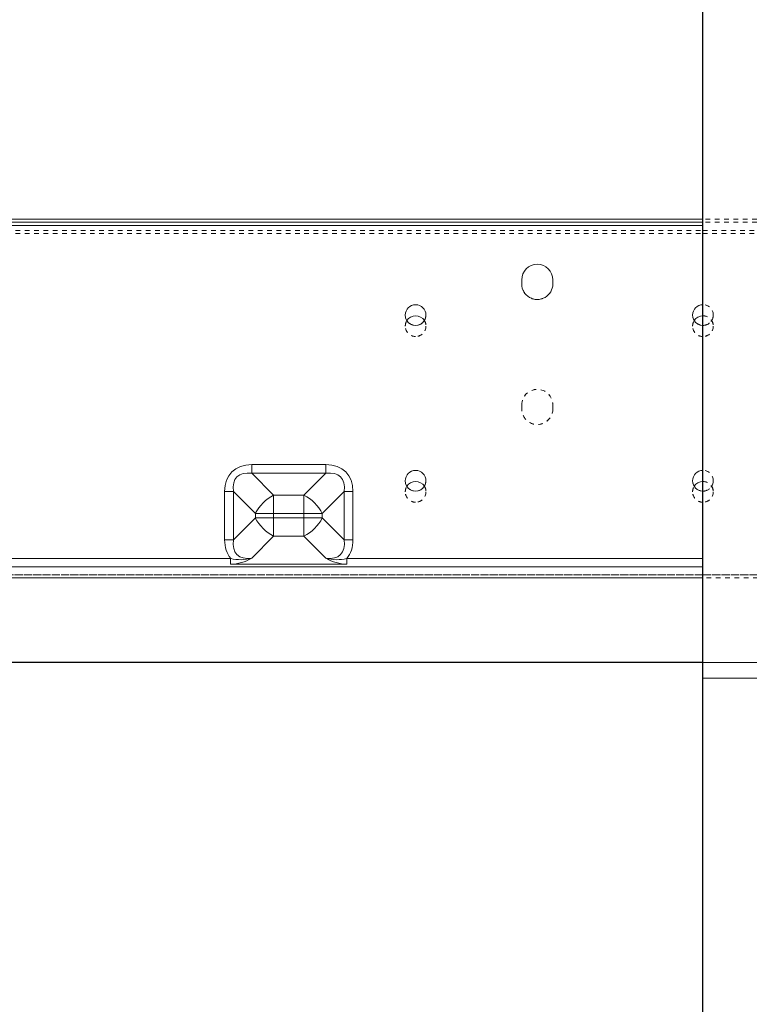
# Model space of a CAD drawing. Units: millimetres. Extents: x 1255 to 1925, y -20 to 892.
# Drawn here: x 1456 to 1596, y 505 to 695 of the extents above; entities that cross this region are included whole.
import ezdxf

# ---------------------------------------------------------------- set-up
doc = ezdxf.new("R2010")
doc.units = ezdxf.units.MM
for name, pattern in [('_..__..__..__.._', [1.8, 0.9, -0.9]), ('______....__....', [7.2, 2.7, -1.8, 0.9, -1.8]), ('______..__..__..', [7.2, 2.7, -0.9, 0.9, -0.9, 0.9, -0.9]), ('________________', [0])]:
    doc.linetypes.add(name, pattern=pattern)
for name, color, linetype in [('Ansichten', 7, 'Continuous'), ('Maße', 7, 'Continuous'), ('Mittellinien', 7, 'Continuous')]:
    doc.layers.add(name, color=color, linetype=linetype)
doc.dimstyles.get("Standard").update_dxf_attribs({"dimtxt": 0.18, "dimasz": 0.18, "dimexe": 0.18, "dimexo": 0.0625, "dimgap": 0.09, "dimtad": 0, "dimtih": 1, "dimtoh": 1, "dimdec": 4, "dimzin": 0, "dimdsep": 46, "dimtxsty": 'Standard', "dimcen": 0.09, "dimadec": 0, "dimazin": 0, "dimtfac": 1, "dimtdec": 4, "dimtofl": 0, "dimtmove": 0, "dimatfit": 3, "dimfxl": 0, "dimtolj": 1, "dimtzin": 0, "dimarcsym": 0})

# ---------------------------------------------------------------- blocks, each defined once
blk = doc.blocks.new('*D2')
at = {"layer": 'Defpoints', "color": 0}
for p in [(1587.5, 837.5), (1442.5, 750.79), (1587.5, 443.5)]:
    blk.add_point(p, dxfattribs=at)
at = {"layer": 'Maße', "color": 0, "lineweight": -2}
for p, q in [((1442.5, 750.85), (1442.5, 843.68)), ((1454.5, 843.5), (1575.5, 843.5)), ((1587.5, 443.57), (1587.5, 843.68))]:
    blk.add_line(p, q, dxfattribs=at)
at = {"layer": 'Maße', "color": 0}
for points in [[(1454.5, 845.5), (1454.5, 841.5), (1442.5, 843.5)], [(1575.5, 841.5), (1575.5, 845.5), (1587.5, 843.5)]]:
    blk.add_solid(points, dxfattribs=at)
at = {"layer": 'Maße', "color": 0, "insert": (1507.5, 849.59), "char_height": 12, "attachment_point": 5}
blk.add_mtext('\\A1;145', dxfattribs=at)
blk = doc.blocks.new('*D6')
at = {"layer": 'Defpoints', "color": 0}
for p in [(1587.5, 872.5), (1767.5, 749), (1587.5, 443.5)]:
    blk.add_point(p, dxfattribs=at)
at = {"layer": 'Maße', "color": 0, "lineweight": -2}
for p, q in [((1587.5, 443.57), (1587.5, 878.68)), ((1755.5, 878.5), (1599.5, 878.5)), ((1767.5, 749.07), (1767.5, 878.68))]:
    blk.add_line(p, q, dxfattribs=at)
at = {"layer": 'Maße', "color": 0}
for points in [[(1599.5, 880.5), (1599.5, 876.5), (1587.5, 878.5)], [(1755.5, 876.5), (1755.5, 880.5), (1767.5, 878.5)]]:
    blk.add_solid(points, dxfattribs=at)
at = {"layer": 'Maße', "color": 0, "insert": (1670, 884.59), "char_height": 12, "attachment_point": 5}
blk.add_mtext('\\A1;180', dxfattribs=at)
blk = doc.blocks.new('*D7')
at = {"layer": 'Defpoints', "color": 0}
for p in [(1587.5, 837.5), (1732.5, 759.64), (1587.5, 443.5)]:
    blk.add_point(p, dxfattribs=at)
at = {"layer": 'Maße', "color": 0, "lineweight": -2}
for p, q in [((1587.5, 443.57), (1587.5, 843.68)), ((1720.5, 843.5), (1599.5, 843.5)), ((1732.5, 759.7), (1732.5, 843.68))]:
    blk.add_line(p, q, dxfattribs=at)
at = {"layer": 'Maße', "color": 0}
for points in [[(1599.5, 845.5), (1599.5, 841.5), (1587.5, 843.5)], [(1720.5, 841.5), (1720.5, 845.5), (1732.5, 843.5)]]:
    blk.add_solid(points, dxfattribs=at)
at = {"layer": 'Maße', "color": 0, "insert": (1652.5, 849.59), "char_height": 12, "attachment_point": 5}
blk.add_mtext('\\A1;145', dxfattribs=at)
blk = doc.blocks.new('*D14')
at = {"layer": 'Defpoints', "color": 0}
for p in [(1332.5, 601.8), (1430.32, 601.8), (1587.5, 570.5)]:
    blk.add_point(p, dxfattribs=at)
at = {"layer": 'Maße', "color": 0, "lineweight": -2}
for p, q in [((1430.26, 601.8), (1326.32, 601.8)), ((1326.5, 582.5), (1326.5, 589.8)), ((1587.44, 570.5), (1326.32, 570.5)), ((1326.5, 570.5), (1326.5, 534.11))]:
    blk.add_line(p, q, dxfattribs=at)
at = {"layer": 'Maße', "color": 0}
for points in [[(1328.5, 589.8), (1324.5, 589.8), (1326.5, 601.8)], [(1324.5, 582.5), (1328.5, 582.5), (1326.5, 570.5)]]:
    blk.add_solid(points, dxfattribs=at)
at = {"layer": 'Maße', "color": 0, "insert": (1320.41, 542.2), "char_height": 12, "attachment_point": 5, "rotation": 90}
blk.add_mtext('\\A1;31', dxfattribs=at)
blk = doc.blocks.new('@725')
at = {"layer": 'Maße', "color": 7, "linetype": '________________', "lineweight": 9}
for p, q in [((1587.5, 656.12), (1418.7, 656.12)), ((1587.5, 655.52), (1418.7, 655.52)), ((1552.5, 643.6), (1552.5, 644.4)), ((1558.5, 644.4), (1558.5, 643.6)), ((1587.5, 586.86), (1423.9, 586.86)), ((1813.5, 570.5), (1587.5, 570.5)), ((1587.5, 567.5), (1813.5, 567.5))]:
    blk.add_line(p, q, dxfattribs=at)
at = {"layer": 'Maße', "color": 212, "linetype": '_..__..__..__.._', "lineweight": 9}
for p, q in [((1756.3, 656.12), (1587.5, 656.12)), ((1756.3, 655.52), (1587.5, 655.52)), ((1418.7, 653.95), (1587.5, 653.95)), ((1418.7, 653.93), (1587.5, 653.93)), ((1418.7, 653.35), (1587.5, 653.35)), ((1418.7, 653.33), (1587.5, 653.33)), ((1587.5, 653.95), (1756.3, 653.95)), ((1587.5, 653.93), (1756.3, 653.93)), ((1587.5, 653.35), (1756.3, 653.35)), ((1587.5, 653.33), (1756.3, 653.33)), ((1552.5, 643.6), (1552.5, 643.6)), ((1558.5, 643.6), (1558.5, 643.6)), ((1530, 637.6), (1530, 637.6)), ((1534, 637.6), (1534, 637.6)), ((1585.5, 637.6), (1585.5, 637.6)), ((1589.5, 637.6), (1589.5, 637.6)), ((1530, 635.46), (1530, 635.45)), ((1534, 635.45), (1534, 635.46)), ((1585.5, 635.46), (1585.5, 635.45)), ((1589.5, 635.45), (1589.5, 635.46)), ((1552.5, 619.46), (1552.5, 620.26)), ((1558.5, 620.26), (1558.5, 619.46)), ((1552.5, 619.45), (1552.5, 619.46)), ((1558.5, 619.45), (1558.5, 619.46)), ((1530, 605.6), (1530, 605.6)), ((1534, 605.6), (1534, 605.6)), ((1585.5, 605.6), (1585.5, 605.6)), ((1589.5, 605.6), (1589.5, 605.6)), ((1530, 603.46), (1530, 603.45)), ((1534, 603.45), (1534, 603.46)), ((1585.5, 603.46), (1585.5, 603.45)), ((1589.5, 603.45), (1589.5, 603.46)), ((1423.9, 587.46), (1587.5, 587.46)), ((1587.5, 587.46), (1423.9, 587.46)), ((1423.9, 587.46), (1587.5, 587.46)), ((1587.5, 587.46), (1751.1, 587.46)), ((1751.1, 587.46), (1587.5, 587.46)), ((1587.5, 587.46), (1751.1, 587.46)), ((1751.1, 586.86), (1587.5, 586.86))]:
    blk.add_line(p, q, dxfattribs=at)
at = {"layer": 'Maße', "color": 253, "linetype": '________________', "lineweight": 9}
for p, q in [((1587.5, 655.51), (1418.7, 655.51)), ((1587.5, 654.9), (1418.7, 654.9)), ((1500.34, 607.04), (1500.34, 608.73)), ((1514.66, 608.73), (1500.34, 608.73)), ((1514.66, 607.04), (1514.66, 608.73)), ((1504.57, 602.82), (1500.34, 607.04)), ((1500.34, 607.04), (1514.66, 607.04)), ((1514.66, 607.04), (1510.43, 602.82)), ((1495.11, 603.5), (1495.11, 594.18)), ((1496.8, 603.5), (1501.04, 599.28)), ((1496.8, 594.18), (1496.8, 603.5)), ((1504.57, 602.82), (1504.57, 599.29)), ((1510.43, 602.82), (1504.57, 602.82)), ((1510.43, 602.82), (1510.43, 599.29)), ((1513.96, 599.28), (1518.2, 603.5)), ((1518.2, 603.5), (1518.2, 594.18)), ((1519.89, 594.18), (1519.89, 603.5)), ((1501.04, 599.28), (1501.04, 598.43)), ((1504.57, 598.43), (1504.57, 599.29)), ((1504.57, 599.29), (1510.43, 599.29)), ((1510.43, 599.29), (1510.43, 598.43)), ((1513.96, 598.43), (1513.96, 599.28)), ((1501.04, 598.43), (1496.8, 594.18)), ((1504.57, 598.43), (1504.57, 594.89)), ((1510.43, 598.43), (1504.57, 598.43)), ((1510.43, 598.43), (1510.43, 594.89)), ((1518.2, 594.18), (1513.96, 598.43)), ((1500.34, 590.65), (1504.57, 594.89)), ((1504.57, 594.89), (1510.43, 594.89)), ((1510.43, 594.89), (1514.66, 590.65)), ((1496.27, 590.6), (1423.9, 590.6)), ((1496.27, 589.47), (1496.27, 590.6)), ((1518.73, 589.47), (1496.27, 589.47)), ((1518.73, 590.6), (1518.73, 589.47)), ((1587.5, 590.6), (1518.73, 590.6)), ((1587.5, 589), (1423.9, 589))]:
    blk.add_line(p, q, dxfattribs=at)
for centre, start, end in [((1496.02, 597.97), 271.7095, 300.5375), ((1518.98, 597.97), 239.4622, 268.2907)]:
    blk.add_arc(centre, 8.5, start, end, dxfattribs=at)
at = {"layer": 'Maße', "color": 253, "linetype": '________________', "lineweight": 9, "extrusion": (0, 0, -1)}
for centre, start, end in [((-1498.23, 598.39), 254.735, 284.0697), ((-1516.77, 598.39), 255.9302, 285.265)]:
    blk.add_arc(centre, 8.03, start, end, dxfattribs=at)
at = {"layer": 'Maße', "color": 7, "linetype": '________________', "lineweight": 9, "extrusion": (0, 0, -1)}
for centre, major_axis, start_param, end_param in [((1555.5, 644.4), (3, 0), 3.141593, 6.283185), ((1555.5, 644.4), (3, 0), 3.141593, 6.283185), ((1555.5, 643.6), (3, 0), 0, 3.141593), ((1532, 635.46), (2, 0), 3.708126, 5.716652), ((1532, 635.45), (2, 0), 3.708683, 5.716095), ((1587.5, 635.46), (2, 0), 3.708126, 4.712389), ((1587.5, 635.45), (2, 0), 3.708683, 4.712389), ((1532, 603.46), (2, 0), 3.708126, 5.716652), ((1532, 603.45), (2, 0), 3.708683, 5.716095), ((1587.5, 603.46), (2, 0), 3.708126, 4.712389), ((1587.5, 603.45), (2, 0), 3.708683, 4.712389)]:
    blk.add_ellipse(centre, major_axis=major_axis, ratio=0.999995, start_param=start_param, end_param=end_param, dxfattribs=at)
at = {"layer": 'Maße', "color": 212, "linetype": '_..__..__..__.._', "lineweight": 9, "extrusion": (0, 0, -1)}
for centre, major_axis, start_param, end_param in [((1555.5, 643.6), (3, 0), 0, 3.141593), ((1587.5, 635.46), (2, 0), 4.712389, 5.716652), ((1587.5, 635.45), (2, 0), 4.712389, 5.716095), ((1532, 635.45), (2, 0), 3.141593, 3.708683), ((1532, 635.46), (2, 0), 3.141593, 3.708126), ((1532, 635.46), (2, 0), 1.570796, 3.141593), ((1532, 635.45), (2, 0), 1.570796, 3.141593), ((1532, 635.46), (2, 0), 0, 1.570796), ((1532, 635.45), (2, 0), 0, 1.570796), ((1532, 635.45), (2, 0), 5.716095, 6.283185), ((1532, 635.46), (2, 0), 5.716652, 6.283185), ((1587.5, 635.45), (2, 0), 3.141593, 3.708683), ((1587.5, 635.46), (2, 0), 3.141593, 3.708126), ((1587.5, 635.46), (2, 0), 1.570796, 3.141593), ((1587.5, 635.45), (2, 0), 1.570796, 3.141593), ((1587.5, 635.46), (2, 0), 0, 1.570796), ((1587.5, 635.45), (2, 0), 0, 1.570796), ((1587.5, 635.45), (2, 0), 5.716095, 6.283185), ((1587.5, 635.46), (2, 0), 5.716652, 6.283185), ((1555.5, 620.26), (3, 0), 3.141593, 6.283185), ((1555.5, 620.25), (3, 0), 3.141593, 6.283185), ((1555.5, 619.46), (3, 0), 0, 3.141593), ((1555.5, 619.45), (3, 0), 0, 3.141593), ((1587.5, 603.46), (2, 0), 4.712389, 5.716652), ((1587.5, 603.45), (2, 0), 4.712389, 5.716095), ((1532, 603.45), (2, 0), 3.141593, 3.708683), ((1532, 603.46), (2, 0), 3.141593, 3.708126), ((1532, 603.46), (2, 0), 1.570796, 3.141593), ((1532, 603.45), (2, 0), 1.570796, 3.141593), ((1532, 603.46), (2, 0), 0, 1.570796), ((1532, 603.45), (2, 0), 0, 1.570796), ((1532, 603.45), (2, 0), 5.716095, 6.283185), ((1532, 603.46), (2, 0), 5.716652, 6.283185), ((1587.5, 603.45), (2, 0), 3.141593, 3.708683), ((1587.5, 603.46), (2, 0), 3.141593, 3.708126), ((1587.5, 603.46), (2, 0), 1.570796, 3.141593), ((1587.5, 603.45), (2, 0), 1.570796, 3.141593), ((1587.5, 603.46), (2, 0), 0, 1.570796), ((1587.5, 603.45), (2, 0), 0, 1.570796), ((1587.5, 603.45), (2, 0), 5.716095, 6.283185), ((1587.5, 603.46), (2, 0), 5.716652, 6.283185)]:
    blk.add_ellipse(centre, major_axis=major_axis, ratio=0.999995, start_param=start_param, end_param=end_param, dxfattribs=at)
at = {"layer": 'Maße', "color": 7, "linetype": '________________', "lineweight": 9}
for centre, start_param, end_param in [((1532, 637.6), 4.712389, 6.283185), ((1532, 637.6), 4.712389, 6.283185), ((1532, 637.6), 3.141593, 4.712389), ((1532, 637.6), 3.141593, 4.712389), ((1587.5, 637.6), 4.712389, 6.283185), ((1587.5, 637.6), 4.712389, 6.283185), ((1532, 637.6), 0, 3.141593), ((1587.5, 637.6), 0, 1.570796), ((1532, 605.6), 4.712389, 6.283185), ((1532, 605.6), 4.712389, 6.283185), ((1532, 605.6), 3.141593, 4.712389), ((1532, 605.6), 3.141593, 4.712389), ((1587.5, 605.6), 4.712389, 6.283185), ((1587.5, 605.6), 4.712389, 6.283185), ((1532, 605.6), 0, 3.141593), ((1587.5, 605.6), 0, 1.570796)]:
    blk.add_ellipse(centre, major_axis=(-2, 0), ratio=0.999995, start_param=start_param, end_param=end_param, dxfattribs=at)
at = {"layer": 'Maße', "color": 212, "linetype": '_..__..__..__.._', "lineweight": 9}
for centre, start_param, end_param in [((1587.5, 637.6), 3.141593, 4.712389), ((1587.5, 637.6), 3.141593, 4.712389), ((1532, 637.6), 0, 3.141593), ((1587.5, 637.6), 0, 3.141593), ((1587.5, 637.6), 1.570796, 3.141593), ((1587.5, 605.6), 3.141593, 4.712389), ((1587.5, 605.6), 3.141593, 4.712389), ((1532, 605.6), 0, 3.141593), ((1587.5, 605.6), 0, 3.141593), ((1587.5, 605.6), 1.570796, 3.141593)]:
    blk.add_ellipse(centre, major_axis=(-2, 0), ratio=0.999995, start_param=start_param, end_param=end_param, dxfattribs=at)
at = {"layer": 'Maße', "color": 253, "linetype": '________________', "lineweight": 9}
for centre, major_axis, ratio, start_param, end_param in [((1505.57, 598.27), (-9.06, 9.06), 0.57735, 5.759582, 6.80678), ((1509.43, 598.27), (-9.06, -9.06), 0.57735, 2.617998, 3.665196), ((1495.11, 603.51), (2.4, 0), 0.003136, 4.712389, 5.497787), ((1510.43, 599.27), (5, 0), 0.003136, 0.785398, 1.570796), ((1504.57, 598.42), (5, 0), 0.003136, 1.570796, 2.356194), ((1505.57, 599.41), (9.06, 9.06), 0.57735, 2.617998, 3.094785), ((1495.11, 594.19), (2.4, 0), 0.003136, 4.712389, 5.497787), ((1509.43, 599.41), (9.06, -9.06), 0.57735, 0.046808, 0.523595)]:
    blk.add_ellipse(centre, major_axis=major_axis, ratio=ratio, start_param=start_param, end_param=end_param, dxfattribs=at)
at = {"layer": 'Maße', "color": 253, "linetype": '________________', "lineweight": 9, "extrusion": (0, 0, -1)}
for centre, major_axis, ratio, start_param, end_param in [((1505.57, 598.27), (-8.08, 8.08), 0.437553, 5.759795, 6.806993), ((1509.43, 598.27), (-8.08, -8.08), 0.437553, 2.617785, 3.664983), ((1504.57, 599.27), (-3.53, -3.54), 0.579158, 1.049918, 2.097115), ((1510.43, 599.27), (-3.53, 3.54), 0.579158, 1.044478, 2.091675), ((1519.89, 603.51), (-2.4, 0), 0.003136, 4.712389, 5.497787), ((1504.57, 599.27), (-5, 0), 0.003136, 0.785398, 1.570796), ((1504.57, 598.42), (3.54, -3.53), 0.575537, 1.049909, 2.097107), ((1510.43, 598.42), (3.54, 3.53), 0.575537, 1.044486, 2.091684), ((1510.43, 598.42), (-5, 0), 0.003136, 1.570796, 2.356194), ((1505.57, 599.42), (8.08, 8.09), 0.43722, 2.618197, 3.665394), ((1509.43, 599.42), (8.08, -8.09), 0.43722, 5.759384, 6.806581), ((1519.89, 594.19), (-2.4, 0), 0.003136, 4.712389, 5.497787)]:
    blk.add_ellipse(centre, major_axis=major_axis, ratio=ratio, start_param=start_param, end_param=end_param, dxfattribs=at)
blk = doc.blocks.new('*D26')
at = {"layer": 'Defpoints', "color": 0}
for p in [(1515, 758.11), (1587.5, 703.41), (1587.5, 443.5)]:
    blk.add_point(p, dxfattribs=at)
at = {"layer": 'Maße', "color": 0, "lineweight": -2}
for p, q in [((1515, 758.05), (1515, 709.23)), ((1527, 709.41), (1575.5, 709.41)), ((1587.5, 443.57), (1587.5, 709.59))]:
    blk.add_line(p, q, dxfattribs=at)
at = {"layer": 'Maße', "color": 0}
for points in [[(1527, 711.41), (1527, 707.41), (1515, 709.41)], [(1575.5, 707.41), (1575.5, 711.41), (1587.5, 709.41)]]:
    blk.add_solid(points, dxfattribs=at)
at = {"layer": 'Maße', "color": 0, "insert": (1551.25, 715.5), "char_height": 12, "attachment_point": 5}
blk.add_mtext('\\A1;72.5', dxfattribs=at)

msp = doc.modelspace()

# ---------------------------------------------------------------- linework, layer by layer
at = {"layer": 'Mittellinien', "color": 132, "linetype": '______....__....', "lineweight": 9}
msp.add_line((1587.5, 72.504), (1587.5, 814.504), dxfattribs=at)

# ---------------------------------------------------------------- block references
at = {"layer": 'Ansichten', "color": 7, "linetype": '______..__..__..', "lineweight": 9}
msp.add_blockref('@725', (0, 0), dxfattribs=at)

# ---------------------------------------------------------------- dimensions: what is measured, and where the dimension line sits
at = {"layer": 'Maße', "color": 5}
for base, p1, p2, angle, override, picture, middle in [((1587.5, 878.5), (1767.5, 749.004), (1587.5, 443.504), 0, {"dimtxt": 12, "dimasz": 12, "dimtad": 1, "dimjust": 0, "dimtih": 0, "dimtoh": 0, "dimdec": 2, "dimlfac": 1, "dimzin": 8, "dimsah": 1, "dimse1": 0, "dimse2": 0, "dimsd1": 0, "dimsd2": 0, "dimadec": 2, "dimazin": 2, "dimtol": 0, "dimtp": 0, "dimtm": 0, "dimtfac": 0.5, "dimtzin": 8}, '*D6', (1670, 878.5)), ((1587.5, 843.5), (1732.5, 759.635), (1587.5, 443.504), 0, {"dimtxt": 12, "dimasz": 12, "dimtad": 1, "dimjust": 0, "dimtih": 0, "dimtoh": 0, "dimdec": 2, "dimlfac": 1, "dimzin": 8, "dimsah": 1, "dimse1": 0, "dimse2": 0, "dimsd1": 0, "dimsd2": 0, "dimadec": 2, "dimazin": 2, "dimtol": 0, "dimtp": 0, "dimtm": 0, "dimtfac": 0.5, "dimtzin": 8}, '*D7', (1652.5, 843.5)), ((1326.5, 601.804), (1587.5, 570.504), (1430.321, 601.804), 90, {"dimtxt": 12, "dimasz": 12, "dimtad": 1, "dimjust": 0, "dimtih": 0, "dimtoh": 0, "dimdec": 0, "dimlfac": 1, "dimzin": 8, "dimsah": 1, "dimse1": 0, "dimse2": 0, "dimsd1": 0, "dimsd2": 0, "dimadec": 2, "dimazin": 2, "dimtol": 0, "dimtp": 0, "dimtm": 0, "dimtfac": 0.5, "dimtzin": 8}, '*D14', (1326.5, 542.197))]:
    dim = msp.add_linear_dim(base=base, p1=p1, p2=p2, angle=angle, dimstyle='Standard', override=override, dxfattribs=at)
    dim.commit()
    dim.dimension.update_dxf_attribs({"geometry": picture, "text_midpoint": middle, "dimtype": 160})
for base, p1, picture, middle in [((1587.5, 843.5), (1442.5, 750.786), '*D2', (1507.5, 843.5)), ((1587.5, 709.413), (1515, 758.111), '*D26', (1551.25, 709.413))]:
    dim = msp.add_linear_dim(base=base, p1=p1, p2=(1587.5, 443.504), dimstyle='Standard', override={"dimtxt": 12, "dimasz": 12, "dimtad": 1, "dimjust": 0, "dimtih": 0, "dimtoh": 0, "dimdec": 2, "dimlfac": 1, "dimzin": 8, "dimsah": 1, "dimse1": 0, "dimse2": 0, "dimsd1": 0, "dimsd2": 0, "dimadec": 2, "dimazin": 2, "dimtol": 0, "dimtp": 0, "dimtm": 0, "dimtfac": 0.5, "dimtzin": 8}, dxfattribs=at)
    dim.commit()
    dim.dimension.update_dxf_attribs({"geometry": picture, "text_midpoint": middle, "dimtype": 160})

doc.saveas('drawing.dxf')
